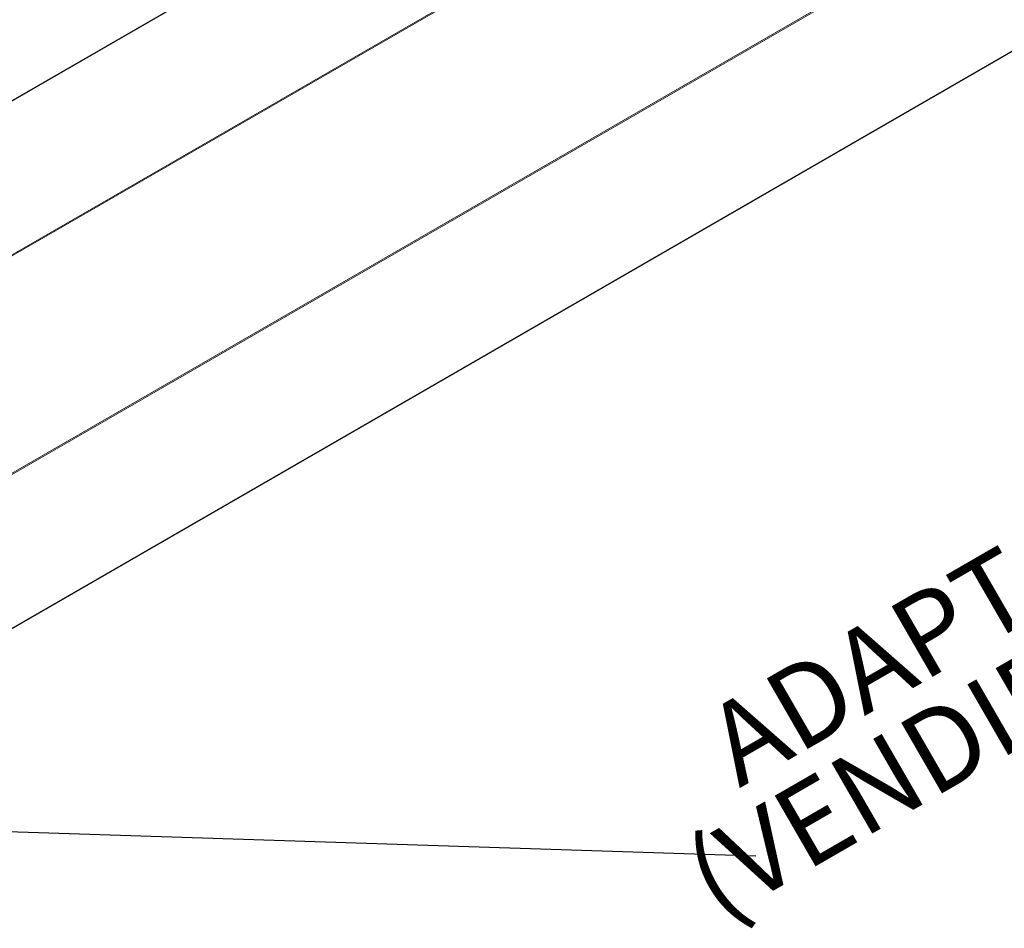
# Paper-space layout 'Sheet2' of a CAD drawing. Units: inches. Extents: x 0 to 210, y 0 to 297.
# Drawn here: x 68 to 92, y 147 to 169 of the extents above; entities that cross this region are included whole.
import ezdxf

# ---------------------------------------------------------------- set-up
doc = ezdxf.new("R2010")
doc.units = ezdxf.units.IN
doc.header["$MEASUREMENT"] = 0
doc.layers.add('ANOTAÇÕES', color=8, linetype='Continuous')
doc.styles.add('SLDTEXTSTYLE0', font='TXT', dxfattribs={"width": 0.7})
doc.styles.get("Standard").update_dxf_attribs({"font": 'arial.ttf'})
doc.dimstyles.new('SLDDIMSTYLE12', dxfattribs={"dimtxt": 0.18, "dimasz": 2, "dimexe": 0, "dimexo": 0.0625, "dimgap": 0, "dimtad": 0, "dimtih": 1, "dimtoh": 1, "dimdec": 0, "dimrnd": 1e-09, "dimzin": 0, "dimdsep": 46, "dimtxsty": 'Standard', "dimblk1": 'NONE', "dimblk2": 'NONE', "dimsah": 1, "dimcen": 0.09, "dimadec": 0, "dimazin": 0, "dimtfac": 2, "dimtdec": 0, "dimtofl": 0, "dimtmove": 0, "dimatfit": 3, "dimldrblk": 'NONE', "dimfxl": 1, "dimfrac": 2, "dimtolj": 1, "dimtzin": 0, "dimarcsym": 0})

# ---------------------------------------------------------------- blocks, each defined once
blk = doc.blocks.new('SW_NOTE_0_7')
at = {"layer": 'ANOTAÇÕES', "color": 0, "char_height": 2, "attachment_point": 2, "rotation": 30, "style": 'SLDTEXTSTYLE0'}
for s, insert in [('ADAPTADORES P/ TUBO 60', (-16.992, -5.617)), ('(VENDIDOS SEPARADAMENTE)', (-15.686, -7.853))]:
    blk.add_mtext(s, dxfattribs=dict(at, insert=insert))
blk = doc.blocks.new('_None')

psp = doc.layouts.new('Sheet2')

# ---------------------------------------------------------------- linework, layer by layer
at = {"color": 7, "linetype": 'Continuous', "lineweight": 18}
for p, q in [((60.91, 163.271), (111.32, 192.373)), ((64.211, 152.223), (114.621, 181.324))]:
    psp.add_line(p, q, dxfattribs=at)
at = {"color": 8, "linetype": 'Continuous', "lineweight": 18}
for p, q in [((111.338, 192.371), (60.928, 163.27)), ((64.193, 161.385), (114.603, 190.486)), ((114.621, 190.467), (64.211, 161.366)), ((66.519, 157.368), (116.929, 186.469)), ((116.937, 186.444), (66.527, 157.342)), ((116.929, 182.657), (66.519, 153.556)), ((66.527, 153.573), (116.937, 182.674))]:
    psp.add_line(p, q, dxfattribs=at)

# ---------------------------------------------------------------- block references
at = {"layer": 'ANOTAÇÕES'}
psp.add_blockref('SW_NOTE_0_7', (116.682, 166.416), dxfattribs=at)

# ---------------------------------------------------------------- leaders
at = {"layer": 'ANOTAÇÕES', "has_arrowhead": 0}
psp.add_leader([(56.613, 149.844), (86.299, 148.874)], dimstyle='SLDDIMSTYLE12', dxfattribs=at)

doc.saveas('drawing.dxf')
